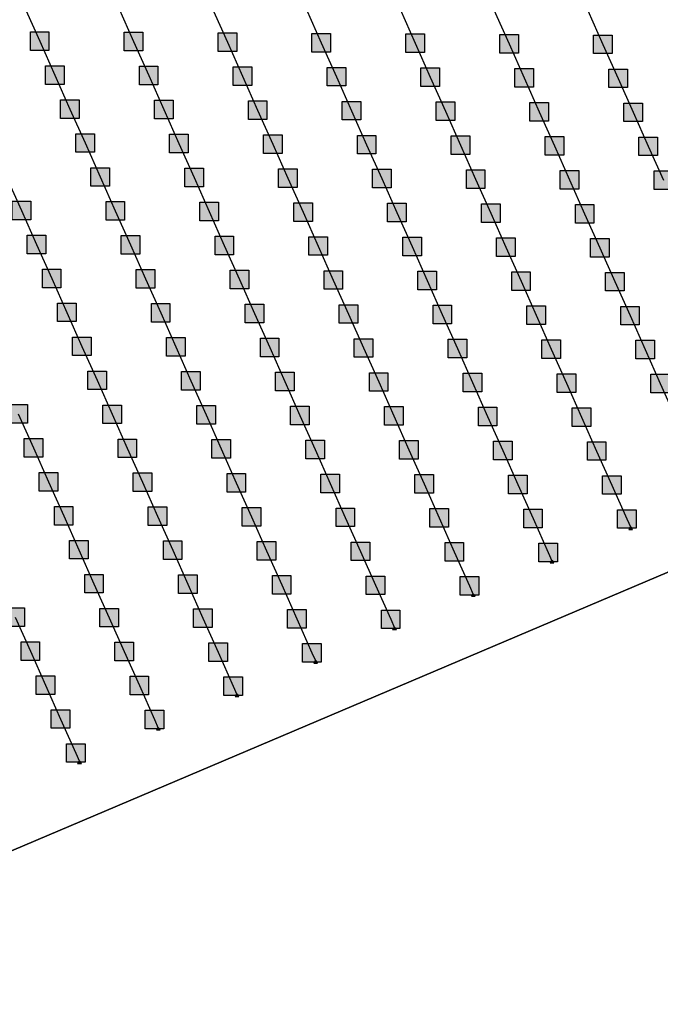
# Model space of a CAD drawing. Units: millimetres. Extents: x -2 to 772, y -2 to 772.
# Drawn here: x 510 to 527, y 320 to 346 of the extents above; entities that cross this region are included whole.
import ezdxf

# ---------------------------------------------------------------- set-up
doc = ezdxf.new("R2010")
doc.units = ezdxf.units.MM
doc.header["$MEASUREMENT"] = 0
doc.layers.add('Lateral pipes', color=7, linetype='Continuous')
doc.layers.add('Terrains', color=7, linetype='Continuous')

msp = doc.modelspace()

# ---------------------------------------------------------------- hatches: boundary and pattern name
at = {"layer": 'Lateral pipes'}
for color, points in [(150, [(510.54, 346.015), (510.54, 346.015), (510.54, 345.515), (510.04, 345.515), (510.04, 346.015), (510.54, 346.015), (510.54, 346.015)]), (150, [(513.065, 346.001), (513.065, 346.001), (513.065, 345.501), (512.565, 345.501), (512.565, 346.001), (513.065, 346.001), (513.065, 346.001)]), (150, [(515.589, 345.986), (515.589, 345.986), (515.589, 345.486), (515.089, 345.486), (515.089, 345.986), (515.589, 345.986), (515.589, 345.986)]), (150, [(518.113, 345.971), (518.113, 345.971), (518.113, 345.471), (517.613, 345.471), (517.613, 345.971), (518.113, 345.971), (518.113, 345.971)]), (150, [(520.637, 345.956), (520.637, 345.956), (520.637, 345.456), (520.137, 345.456), (520.137, 345.956), (520.637, 345.956), (520.637, 345.956)]), (150, [(523.162, 345.942), (523.162, 345.942), (523.162, 345.442), (522.662, 345.442), (522.662, 345.942), (523.162, 345.942), (523.162, 345.942)]), (150, [(525.686, 345.927), (525.686, 345.927), (525.686, 345.427), (525.186, 345.427), (525.186, 345.927), (525.686, 345.927), (525.686, 345.927)]), (150, [(510.947, 345.102), (510.947, 345.102), (510.947, 344.602), (510.447, 344.602), (510.447, 345.102), (510.947, 345.102), (510.947, 345.102)]), (150, [(513.471, 345.087), (513.471, 345.087), (513.471, 344.587), (512.971, 344.587), (512.971, 345.087), (513.471, 345.087), (513.471, 345.087)]), (150, [(515.996, 345.072), (515.996, 345.072), (515.996, 344.572), (515.496, 344.572), (515.496, 345.072), (515.996, 345.072), (515.996, 345.072)]), (150, [(518.52, 345.058), (518.52, 345.058), (518.52, 344.558), (518.02, 344.558), (518.02, 345.058), (518.52, 345.058), (518.52, 345.058)]), (150, [(521.044, 345.043), (521.044, 345.043), (521.044, 344.543), (520.544, 344.543), (520.544, 345.043), (521.044, 345.043), (521.044, 345.043)]), (150, [(523.568, 345.028), (523.568, 345.028), (523.568, 344.528), (523.068, 344.528), (523.068, 345.028), (523.568, 345.028), (523.568, 345.028)]), (150, [(526.093, 345.013), (526.093, 345.013), (526.093, 344.513), (525.593, 344.513), (525.593, 345.013), (526.093, 345.013), (526.093, 345.013)]), (150, [(511.354, 344.188), (511.354, 344.188), (511.354, 343.688), (510.854, 343.688), (510.854, 344.188), (511.354, 344.188), (511.354, 344.188)]), (150, [(513.878, 344.173), (513.878, 344.173), (513.878, 343.673), (513.378, 343.673), (513.378, 344.173), (513.878, 344.173), (513.878, 344.173)]), (150, [(516.402, 344.159), (516.402, 344.159), (516.402, 343.659), (515.902, 343.659), (515.902, 344.159), (516.402, 344.159), (516.402, 344.159)]), (150, [(518.927, 344.144), (518.927, 344.144), (518.927, 343.644), (518.427, 343.644), (518.427, 344.144), (518.927, 344.144), (518.927, 344.144)]), (150, [(521.451, 344.129), (521.451, 344.129), (521.451, 343.629), (520.951, 343.629), (520.951, 344.129), (521.451, 344.129), (521.451, 344.129)]), (150, [(523.975, 344.115), (523.975, 344.115), (523.975, 343.615), (523.475, 343.615), (523.475, 344.115), (523.975, 344.115), (523.975, 344.115)]), (150, [(526.499, 344.1), (526.499, 344.1), (526.499, 343.6), (525.999, 343.6), (525.999, 344.1), (526.499, 344.1), (526.499, 344.1)]), (150, [(511.761, 343.275), (511.761, 343.275), (511.761, 342.775), (511.261, 342.775), (511.261, 343.275), (511.761, 343.275), (511.761, 343.275)]), (150, [(514.285, 343.26), (514.285, 343.26), (514.285, 342.76), (513.785, 342.76), (513.785, 343.26), (514.285, 343.26), (514.285, 343.26)]), (150, [(516.809, 343.245), (516.809, 343.245), (516.809, 342.745), (516.309, 342.745), (516.309, 343.245), (516.809, 343.245), (516.809, 343.245)]), (150, [(519.333, 343.23), (519.333, 343.23), (519.333, 342.73), (518.833, 342.73), (518.833, 343.23), (519.333, 343.23), (519.333, 343.23)]), (150, [(521.858, 343.216), (521.858, 343.216), (521.858, 342.716), (521.358, 342.716), (521.358, 343.216), (521.858, 343.216), (521.858, 343.216)]), (150, [(524.382, 343.201), (524.382, 343.201), (524.382, 342.701), (523.882, 342.701), (523.882, 343.201), (524.382, 343.201), (524.382, 343.201)]), (150, [(526.906, 343.186), (526.906, 343.186), (526.906, 342.686), (526.406, 342.686), (526.406, 343.186), (526.906, 343.186), (526.906, 343.186)]), (150, [(512.167, 342.361), (512.167, 342.361), (512.167, 341.861), (511.667, 341.861), (511.667, 342.361), (512.167, 342.361), (512.167, 342.361)]), (150, [(514.692, 342.346), (514.692, 342.346), (514.692, 341.846), (514.192, 341.846), (514.192, 342.346), (514.692, 342.346), (514.692, 342.346)]), (150, [(517.216, 342.332), (517.216, 342.332), (517.216, 341.832), (516.716, 341.832), (516.716, 342.332), (517.216, 342.332), (517.216, 342.332)]), (150, [(519.74, 342.317), (519.74, 342.317), (519.74, 341.817), (519.24, 341.817), (519.24, 342.317), (519.74, 342.317), (519.74, 342.317)]), (150, [(522.264, 342.302), (522.264, 342.302), (522.264, 341.802), (521.764, 341.802), (521.764, 342.302), (522.264, 342.302), (522.264, 342.302)]), (150, [(524.789, 342.287), (524.789, 342.287), (524.789, 341.787), (524.289, 341.787), (524.289, 342.287), (524.789, 342.287), (524.789, 342.287)]), (150, [(527.313, 342.273), (527.313, 342.273), (527.313, 341.773), (526.813, 341.773), (526.813, 342.273), (527.313, 342.273), (527.313, 342.273)]), (150, [(510.05, 341.462), (510.05, 341.462), (510.05, 340.962), (509.55, 340.962), (509.55, 341.462), (510.05, 341.462), (510.05, 341.462)]), (150, [(512.574, 341.448), (512.574, 341.448), (512.574, 340.948), (512.074, 340.948), (512.074, 341.448), (512.574, 341.448), (512.574, 341.448)]), (150, [(515.098, 341.433), (515.098, 341.433), (515.098, 340.933), (514.598, 340.933), (514.598, 341.433), (515.098, 341.433), (515.098, 341.433)]), (150, [(517.623, 341.418), (517.623, 341.418), (517.623, 340.918), (517.123, 340.918), (517.123, 341.418), (517.623, 341.418), (517.623, 341.418)]), (150, [(520.147, 341.403), (520.147, 341.403), (520.147, 340.903), (519.647, 340.903), (519.647, 341.403), (520.147, 341.403), (520.147, 341.403)]), (150, [(522.671, 341.389), (522.671, 341.389), (522.671, 340.889), (522.171, 340.889), (522.171, 341.389), (522.671, 341.389), (522.671, 341.389)]), (150, [(525.195, 341.374), (525.195, 341.374), (525.195, 340.874), (524.695, 340.874), (524.695, 341.374), (525.195, 341.374), (525.195, 341.374)]), (150, [(510.457, 340.549), (510.457, 340.549), (510.457, 340.049), (509.957, 340.049), (509.957, 340.549), (510.457, 340.549), (510.457, 340.549)]), (150, [(512.981, 340.534), (512.981, 340.534), (512.981, 340.034), (512.481, 340.034), (512.481, 340.534), (512.981, 340.534), (512.981, 340.534)]), (150, [(515.505, 340.519), (515.505, 340.519), (515.505, 340.019), (515.005, 340.019), (515.005, 340.519), (515.505, 340.519), (515.505, 340.519)]), (150, [(518.029, 340.505), (518.029, 340.505), (518.029, 340.005), (517.529, 340.005), (517.529, 340.505), (518.029, 340.505), (518.029, 340.505)]), (150, [(520.554, 340.49), (520.554, 340.49), (520.554, 339.99), (520.054, 339.99), (520.054, 340.49), (520.554, 340.49), (520.554, 340.49)]), (150, [(523.078, 340.475), (523.078, 340.475), (523.078, 339.975), (522.578, 339.975), (522.578, 340.475), (523.078, 340.475), (523.078, 340.475)]), (150, [(525.602, 340.46), (525.602, 340.46), (525.602, 339.96), (525.102, 339.96), (525.102, 340.46), (525.602, 340.46), (525.602, 340.46)]), (150, [(510.863, 339.635), (510.863, 339.635), (510.863, 339.135), (510.363, 339.135), (510.363, 339.635), (510.863, 339.635), (510.863, 339.635)]), (150, [(513.388, 339.62), (513.388, 339.62), (513.388, 339.12), (512.888, 339.12), (512.888, 339.62), (513.388, 339.62), (513.388, 339.62)]), (150, [(515.912, 339.606), (515.912, 339.606), (515.912, 339.106), (515.412, 339.106), (515.412, 339.606), (515.912, 339.606), (515.912, 339.606)]), (150, [(518.436, 339.591), (518.436, 339.591), (518.436, 339.091), (517.936, 339.091), (517.936, 339.591), (518.436, 339.591), (518.436, 339.591)]), (150, [(520.96, 339.576), (520.96, 339.576), (520.96, 339.076), (520.46, 339.076), (520.46, 339.576), (520.96, 339.576), (520.96, 339.576)]), (150, [(523.484, 339.562), (523.484, 339.562), (523.484, 339.062), (522.984, 339.062), (522.984, 339.562), (523.484, 339.562), (523.484, 339.562)]), (150, [(526.009, 339.547), (526.009, 339.547), (526.009, 339.047), (525.509, 339.047), (525.509, 339.547), (526.009, 339.547), (526.009, 339.547)]), (150, [(511.27, 338.722), (511.27, 338.722), (511.27, 338.222), (510.77, 338.222), (510.77, 338.722), (511.27, 338.722), (511.27, 338.722)]), (150, [(513.794, 338.707), (513.794, 338.707), (513.794, 338.207), (513.294, 338.207), (513.294, 338.707), (513.794, 338.707), (513.794, 338.707)]), (150, [(516.319, 338.692), (516.319, 338.692), (516.319, 338.192), (515.819, 338.192), (515.819, 338.692), (516.319, 338.692), (516.319, 338.692)]), (150, [(518.843, 338.677), (518.843, 338.677), (518.843, 338.177), (518.343, 338.177), (518.343, 338.677), (518.843, 338.677), (518.843, 338.677)]), (150, [(521.367, 338.663), (521.367, 338.663), (521.367, 338.163), (520.867, 338.163), (520.867, 338.663), (521.367, 338.663), (521.367, 338.663)]), (150, [(523.891, 338.648), (523.891, 338.648), (523.891, 338.148), (523.391, 338.148), (523.391, 338.648), (523.891, 338.648), (523.891, 338.648)]), (150, [(526.415, 338.633), (526.415, 338.633), (526.415, 338.133), (525.915, 338.133), (525.915, 338.633), (526.415, 338.633), (526.415, 338.633)]), (150, [(511.677, 337.808), (511.677, 337.808), (511.677, 337.308), (511.177, 337.308), (511.177, 337.808), (511.677, 337.808), (511.677, 337.808)]), (150, [(514.201, 337.793), (514.201, 337.793), (514.201, 337.293), (513.701, 337.293), (513.701, 337.793), (514.201, 337.793), (514.201, 337.793)]), (150, [(516.725, 337.779), (516.725, 337.779), (516.725, 337.279), (516.225, 337.279), (516.225, 337.779), (516.725, 337.779), (516.725, 337.779)]), (150, [(519.25, 337.764), (519.25, 337.764), (519.25, 337.264), (518.75, 337.264), (518.75, 337.764), (519.25, 337.764), (519.25, 337.764)]), (150, [(521.774, 337.749), (521.774, 337.749), (521.774, 337.249), (521.274, 337.249), (521.274, 337.749), (521.774, 337.749), (521.774, 337.749)]), (150, [(524.298, 337.734), (524.298, 337.734), (524.298, 337.234), (523.798, 337.234), (523.798, 337.734), (524.298, 337.734), (524.298, 337.734)]), (150, [(526.822, 337.72), (526.822, 337.72), (526.822, 337.22), (526.322, 337.22), (526.322, 337.72), (526.822, 337.72), (526.822, 337.72)]), (150, [(512.084, 336.895), (512.084, 336.895), (512.084, 336.395), (511.584, 336.395), (511.584, 336.895), (512.084, 336.895), (512.084, 336.895)]), (150, [(514.608, 336.88), (514.608, 336.88), (514.608, 336.38), (514.108, 336.38), (514.108, 336.88), (514.608, 336.88), (514.608, 336.88)]), (150, [(517.132, 336.865), (517.132, 336.865), (517.132, 336.365), (516.632, 336.365), (516.632, 336.865), (517.132, 336.865), (517.132, 336.865)]), (150, [(519.656, 336.85), (519.656, 336.85), (519.656, 336.35), (519.156, 336.35), (519.156, 336.85), (519.656, 336.85), (519.656, 336.85)]), (150, [(522.18, 336.836), (522.18, 336.836), (522.18, 336.336), (521.68, 336.336), (521.68, 336.836), (522.18, 336.836), (522.18, 336.836)]), (150, [(524.705, 336.821), (524.705, 336.821), (524.705, 336.321), (524.205, 336.321), (524.205, 336.821), (524.705, 336.821), (524.705, 336.821)]), (150, [(527.229, 336.806), (527.229, 336.806), (527.229, 336.306), (526.729, 336.306), (526.729, 336.806), (527.229, 336.806), (527.229, 336.806)]), (150, [(509.966, 335.996), (509.966, 335.996), (509.966, 335.496), (509.466, 335.496), (509.466, 335.996), (509.966, 335.996), (509.966, 335.996)]), (150, [(512.49, 335.981), (512.49, 335.981), (512.49, 335.481), (511.99, 335.481), (511.99, 335.981), (512.49, 335.981), (512.49, 335.981)]), (150, [(515.015, 335.966), (515.015, 335.966), (515.015, 335.466), (514.515, 335.466), (514.515, 335.966), (515.015, 335.966), (515.015, 335.966)]), (150, [(517.539, 335.952), (517.539, 335.952), (517.539, 335.452), (517.039, 335.452), (517.039, 335.952), (517.539, 335.952), (517.539, 335.952)]), (150, [(520.063, 335.937), (520.063, 335.937), (520.063, 335.437), (519.563, 335.437), (519.563, 335.937), (520.063, 335.937), (520.063, 335.937)]), (150, [(522.587, 335.922), (522.587, 335.922), (522.587, 335.422), (522.087, 335.422), (522.087, 335.922), (522.587, 335.922), (522.587, 335.922)]), (150, [(525.111, 335.907), (525.111, 335.907), (525.111, 335.407), (524.611, 335.407), (524.611, 335.907), (525.111, 335.907), (525.111, 335.907)]), (150, [(510.373, 335.082), (510.373, 335.082), (510.373, 334.582), (509.873, 334.582), (509.873, 335.082), (510.373, 335.082), (510.373, 335.082)]), (150, [(512.897, 335.067), (512.897, 335.067), (512.897, 334.567), (512.397, 334.567), (512.397, 335.067), (512.897, 335.067), (512.897, 335.067)]), (150, [(515.421, 335.053), (515.421, 335.053), (515.421, 334.553), (514.921, 334.553), (514.921, 335.053), (515.421, 335.053), (515.421, 335.053)]), (150, [(517.945, 335.038), (517.945, 335.038), (517.945, 334.538), (517.445, 334.538), (517.445, 335.038), (517.945, 335.038), (517.945, 335.038)]), (150, [(520.47, 335.023), (520.47, 335.023), (520.47, 334.523), (519.97, 334.523), (519.97, 335.023), (520.47, 335.023), (520.47, 335.023)]), (150, [(522.994, 335.009), (522.994, 335.009), (522.994, 334.509), (522.494, 334.509), (522.494, 335.009), (522.994, 335.009), (522.994, 335.009)]), (150, [(525.518, 334.994), (525.518, 334.994), (525.518, 334.494), (525.018, 334.494), (525.018, 334.994), (525.518, 334.994), (525.518, 334.994)]), (150, [(510.78, 334.169), (510.78, 334.169), (510.78, 333.669), (510.28, 333.669), (510.28, 334.169), (510.78, 334.169), (510.78, 334.169)]), (150, [(513.304, 334.154), (513.304, 334.154), (513.304, 333.654), (512.804, 333.654), (512.804, 334.154), (513.304, 334.154), (513.304, 334.154)]), (150, [(515.828, 334.139), (515.828, 334.139), (515.828, 333.639), (515.328, 333.639), (515.328, 334.139), (515.828, 334.139), (515.828, 334.139)]), (150, [(518.352, 334.124), (518.352, 334.124), (518.352, 333.624), (517.852, 333.624), (517.852, 334.124), (518.352, 334.124), (518.352, 334.124)]), (150, [(520.876, 334.11), (520.876, 334.11), (520.876, 333.61), (520.376, 333.61), (520.376, 334.11), (520.876, 334.11), (520.876, 334.11)]), (150, [(523.401, 334.095), (523.401, 334.095), (523.401, 333.595), (522.901, 333.595), (522.901, 334.095), (523.401, 334.095), (523.401, 334.095)]), (150, [(525.925, 334.08), (525.925, 334.08), (525.925, 333.58), (525.425, 333.58), (525.425, 334.08), (525.925, 334.08), (525.925, 334.08)]), (150, [(511.186, 333.255), (511.186, 333.255), (511.186, 332.755), (510.686, 332.755), (510.686, 333.255), (511.186, 333.255), (511.186, 333.255)]), (150, [(513.711, 333.24), (513.711, 333.24), (513.711, 332.74), (513.211, 332.74), (513.211, 333.24), (513.711, 333.24), (513.711, 333.24)]), (150, [(516.235, 333.226), (516.235, 333.226), (516.235, 332.726), (515.735, 332.726), (515.735, 333.226), (516.235, 333.226), (516.235, 333.226)]), (150, [(518.759, 333.211), (518.759, 333.211), (518.759, 332.711), (518.259, 332.711), (518.259, 333.211), (518.759, 333.211), (518.759, 333.211)]), (150, [(521.283, 333.196), (521.283, 333.196), (521.283, 332.696), (520.783, 332.696), (520.783, 333.196), (521.283, 333.196), (521.283, 333.196)]), (150, [(523.807, 333.181), (523.807, 333.181), (523.807, 332.681), (523.307, 332.681), (523.307, 333.181), (523.807, 333.181), (523.807, 333.181)]), (150, [(526.332, 333.167), (526.332, 333.167), (526.332, 332.667), (525.832, 332.667), (525.832, 333.167), (526.332, 333.167), (526.332, 333.167)]), (1, [(526.233, 332.638), (526.233, 332.638), (526.203, 332.688), (526.163, 332.688), (526.133, 332.638), (526.233, 332.638), (526.233, 332.638)]), (150, [(511.593, 332.342), (511.593, 332.342), (511.593, 331.842), (511.093, 331.842), (511.093, 332.342), (511.593, 332.342), (511.593, 332.342)]), (150, [(514.117, 332.327), (514.117, 332.327), (514.117, 331.827), (513.617, 331.827), (513.617, 332.327), (514.117, 332.327), (514.117, 332.327)]), (150, [(516.641, 332.312), (516.641, 332.312), (516.641, 331.812), (516.141, 331.812), (516.141, 332.312), (516.641, 332.312), (516.641, 332.312)]), (150, [(519.166, 332.297), (519.166, 332.297), (519.166, 331.797), (518.666, 331.797), (518.666, 332.297), (519.166, 332.297), (519.166, 332.297)]), (150, [(521.69, 332.283), (521.69, 332.283), (521.69, 331.783), (521.19, 331.783), (521.19, 332.283), (521.69, 332.283), (521.69, 332.283)]), (150, [(524.214, 332.268), (524.214, 332.268), (524.214, 331.768), (523.714, 331.768), (523.714, 332.268), (524.214, 332.268), (524.214, 332.268)]), (1, [(524.116, 331.74), (524.116, 331.74), (524.086, 331.79), (524.046, 331.79), (524.016, 331.74), (524.116, 331.74), (524.116, 331.74)]), (150, [(512, 331.428), (512, 331.428), (512, 330.928), (511.5, 330.928), (511.5, 331.428), (512, 331.428), (512, 331.428)]), (150, [(514.524, 331.413), (514.524, 331.413), (514.524, 330.913), (514.024, 330.913), (514.024, 331.413), (514.524, 331.413), (514.524, 331.413)]), (150, [(517.048, 331.399), (517.048, 331.399), (517.048, 330.899), (516.548, 330.899), (516.548, 331.399), (517.048, 331.399), (517.048, 331.399)]), (150, [(519.572, 331.384), (519.572, 331.384), (519.572, 330.884), (519.072, 330.884), (519.072, 331.384), (519.572, 331.384), (519.572, 331.384)]), (150, [(522.097, 331.369), (522.097, 331.369), (522.097, 330.869), (521.597, 330.869), (521.597, 331.369), (522.097, 331.369), (522.097, 331.369)]), (1, [(521.998, 330.841), (521.998, 330.841), (521.968, 330.891), (521.928, 330.891), (521.898, 330.841), (521.998, 330.841), (521.998, 330.841)]), (150, [(509.882, 330.529), (509.882, 330.529), (509.882, 330.029), (509.382, 330.029), (509.382, 330.529), (509.882, 330.529), (509.882, 330.529)]), (150, [(512.407, 330.514), (512.407, 330.514), (512.407, 330.014), (511.907, 330.014), (511.907, 330.514), (512.407, 330.514), (512.407, 330.514)]), (150, [(514.931, 330.5), (514.931, 330.5), (514.931, 330), (514.431, 330), (514.431, 330.5), (514.931, 330.5), (514.931, 330.5)]), (150, [(517.455, 330.485), (517.455, 330.485), (517.455, 329.985), (516.955, 329.985), (516.955, 330.485), (517.455, 330.485), (517.455, 330.485)]), (150, [(519.979, 330.47), (519.979, 330.47), (519.979, 329.97), (519.479, 329.97), (519.479, 330.47), (519.979, 330.47), (519.979, 330.47)]), (1, [(519.881, 329.942), (519.881, 329.942), (519.851, 329.992), (519.811, 329.992), (519.781, 329.942), (519.881, 329.942), (519.881, 329.942)]), (150, [(510.289, 329.616), (510.289, 329.616), (510.289, 329.116), (509.789, 329.116), (509.789, 329.616), (510.289, 329.616), (510.289, 329.616)]), (150, [(512.813, 329.601), (512.813, 329.601), (512.813, 329.101), (512.313, 329.101), (512.313, 329.601), (512.813, 329.601), (512.813, 329.601)]), (150, [(515.338, 329.586), (515.338, 329.586), (515.338, 329.086), (514.838, 329.086), (514.838, 329.586), (515.338, 329.586), (515.338, 329.586)]), (150, [(517.862, 329.571), (517.862, 329.571), (517.862, 329.071), (517.362, 329.071), (517.362, 329.571), (517.862, 329.571), (517.862, 329.571)]), (1, [(517.763, 329.043), (517.763, 329.043), (517.733, 329.093), (517.693, 329.093), (517.663, 329.043), (517.763, 329.043), (517.763, 329.043)]), (150, [(510.696, 328.702), (510.696, 328.702), (510.696, 328.202), (510.196, 328.202), (510.196, 328.702), (510.696, 328.702), (510.696, 328.702)]), (150, [(513.22, 328.687), (513.22, 328.687), (513.22, 328.187), (512.72, 328.187), (512.72, 328.687), (513.22, 328.687), (513.22, 328.687)]), (150, [(515.744, 328.673), (515.744, 328.673), (515.744, 328.173), (515.244, 328.173), (515.244, 328.673), (515.744, 328.673), (515.744, 328.673)]), (1, [(515.646, 328.144), (515.646, 328.144), (515.616, 328.194), (515.576, 328.194), (515.546, 328.144), (515.646, 328.144), (515.646, 328.144)]), (150, [(511.103, 327.789), (511.103, 327.789), (511.103, 327.289), (510.603, 327.289), (510.603, 327.789), (511.103, 327.789), (511.103, 327.789)]), (150, [(513.627, 327.774), (513.627, 327.774), (513.627, 327.274), (513.127, 327.274), (513.127, 327.774), (513.627, 327.774), (513.627, 327.774)]), (1, [(513.528, 327.245), (513.528, 327.245), (513.498, 327.295), (513.458, 327.295), (513.428, 327.245), (513.528, 327.245), (513.528, 327.245)]), (150, [(511.509, 326.875), (511.509, 326.875), (511.509, 326.375), (511.009, 326.375), (511.009, 326.875), (511.509, 326.875), (511.509, 326.875)]), (1, [(511.411, 326.347), (511.411, 326.347), (511.381, 326.397), (511.341, 326.397), (511.311, 326.347), (511.411, 326.347), (511.411, 326.347)])]:
    msp.add_hatch(color=color, dxfattribs=at).paths.add_polyline_path(points)

# ---------------------------------------------------------------- linework, layer by layer
at = {"layer": 'Lateral pipes', "color": 9}
for p, q in [((509.884, 346.679), (510.29, 345.765)), ((512.408, 346.664), (512.815, 345.751)), ((514.932, 346.649), (515.339, 345.736)), ((517.456, 346.635), (517.863, 345.721)), ((519.981, 346.62), (520.387, 345.706)), ((522.505, 346.605), (522.912, 345.692)), ((525.029, 346.59), (525.436, 345.677)), ((510.29, 345.765), (510.697, 344.852)), ((512.815, 345.751), (513.221, 344.837)), ((515.339, 345.736), (515.746, 344.822)), ((517.863, 345.721), (518.27, 344.808)), ((520.387, 345.706), (520.794, 344.793)), ((522.912, 345.692), (523.318, 344.778)), ((525.436, 345.677), (525.843, 344.763)), ((510.697, 344.852), (511.104, 343.938)), ((513.221, 344.837), (513.628, 343.923)), ((515.746, 344.822), (516.152, 343.909)), ((518.27, 344.808), (518.677, 343.894)), ((520.794, 344.793), (521.201, 343.879)), ((523.318, 344.778), (523.725, 343.865)), ((525.843, 344.763), (526.249, 343.85)), ((511.104, 343.938), (511.511, 343.025)), ((513.628, 343.923), (514.035, 343.01)), ((516.152, 343.909), (516.559, 342.995)), ((518.677, 343.894), (519.083, 342.98)), ((521.201, 343.879), (521.608, 342.966)), ((523.725, 343.865), (524.132, 342.951)), ((526.249, 343.85), (526.656, 342.936)), ((511.511, 343.025), (511.917, 342.111)), ((514.035, 343.01), (514.442, 342.096)), ((516.559, 342.995), (516.966, 342.082)), ((519.083, 342.98), (519.49, 342.067)), ((521.608, 342.966), (522.014, 342.052)), ((524.132, 342.951), (524.539, 342.037)), ((526.656, 342.936), (527.063, 342.023)), ((509.393, 342.126), (509.8, 341.212)), ((511.917, 342.111), (512.324, 341.198)), ((514.442, 342.096), (514.848, 341.183)), ((516.966, 342.082), (517.373, 341.168)), ((519.49, 342.067), (519.897, 341.153)), ((522.014, 342.052), (522.421, 341.139)), ((524.539, 342.037), (524.945, 341.124)), ((509.8, 341.212), (510.207, 340.299)), ((512.324, 341.198), (512.731, 340.284)), ((514.848, 341.183), (515.255, 340.269)), ((517.373, 341.168), (517.779, 340.255)), ((519.897, 341.153), (520.304, 340.24)), ((522.421, 341.139), (522.828, 340.225)), ((524.945, 341.124), (525.352, 340.21)), ((510.207, 340.299), (510.613, 339.385)), ((512.731, 340.284), (513.138, 339.37)), ((515.255, 340.269), (515.662, 339.356)), ((517.779, 340.255), (518.186, 339.341)), ((520.304, 340.24), (520.71, 339.326)), ((522.828, 340.225), (523.234, 339.312)), ((525.352, 340.21), (525.759, 339.297)), ((510.613, 339.385), (511.02, 338.472)), ((513.138, 339.37), (513.544, 338.457)), ((515.662, 339.356), (516.069, 338.442)), ((518.186, 339.341), (518.593, 338.427)), ((520.71, 339.326), (521.117, 338.413)), ((523.234, 339.312), (523.641, 338.398)), ((525.759, 339.297), (526.165, 338.383)), ((511.02, 338.472), (511.427, 337.558)), ((513.544, 338.457), (513.951, 337.543)), ((516.069, 338.442), (516.475, 337.529)), ((518.593, 338.427), (519, 337.514)), ((521.117, 338.413), (521.524, 337.499)), ((523.641, 338.398), (524.048, 337.484)), ((526.165, 338.383), (526.572, 337.47)), ((511.427, 337.558), (511.834, 336.645)), ((513.951, 337.543), (514.358, 336.63)), ((516.475, 337.529), (516.882, 336.615)), ((519, 337.514), (519.406, 336.6)), ((521.524, 337.499), (521.93, 336.586)), ((524.048, 337.484), (524.455, 336.571)), ((526.572, 337.47), (526.979, 336.556)), ((511.834, 336.645), (512.24, 335.731)), ((514.358, 336.63), (514.765, 335.716)), ((516.882, 336.615), (517.289, 335.702)), ((519.406, 336.6), (519.813, 335.687)), ((521.93, 336.586), (522.337, 335.672)), ((524.455, 336.571), (524.861, 335.657)), ((526.979, 336.556), (527.386, 335.643)), ((509.716, 335.746), (510.123, 334.832)), ((512.24, 335.731), (512.647, 334.817)), ((514.765, 335.716), (515.171, 334.803)), ((517.289, 335.702), (517.695, 334.788)), ((519.813, 335.687), (520.22, 334.773)), ((522.337, 335.672), (522.744, 334.759)), ((524.861, 335.657), (525.268, 334.744)), ((510.123, 334.832), (510.53, 333.919)), ((512.647, 334.817), (513.054, 333.904)), ((515.171, 334.803), (515.578, 333.889)), ((517.695, 334.788), (518.102, 333.874)), ((520.22, 334.773), (520.626, 333.86)), ((522.744, 334.759), (523.151, 333.845)), ((525.268, 334.744), (525.675, 333.83)), ((510.53, 333.919), (510.936, 333.005)), ((513.054, 333.904), (513.461, 332.99)), ((515.578, 333.889), (515.985, 332.976)), ((518.102, 333.874), (518.509, 332.961)), ((520.626, 333.86), (521.033, 332.946)), ((523.151, 333.845), (523.557, 332.931)), ((525.675, 333.83), (526.082, 332.917)), ((510.936, 333.005), (511.343, 332.092)), ((513.461, 332.99), (513.867, 332.077)), ((515.985, 332.976), (516.391, 332.062)), ((518.509, 332.961), (518.916, 332.047)), ((521.033, 332.946), (521.44, 332.033)), ((523.557, 332.931), (523.964, 332.018)), ((526.082, 332.917), (526.183, 332.688)), ((511.343, 332.092), (511.75, 331.178)), ((513.867, 332.077), (514.274, 331.163)), ((516.391, 332.062), (516.798, 331.149)), ((518.916, 332.047), (519.322, 331.134)), ((521.44, 332.033), (521.847, 331.119)), ((523.964, 332.018), (524.066, 331.79)), ((511.75, 331.178), (512.157, 330.264)), ((514.274, 331.163), (514.681, 330.25)), ((516.798, 331.149), (517.205, 330.235)), ((519.322, 331.134), (519.729, 330.22)), ((521.847, 331.119), (521.948, 330.891)), ((509.632, 330.279), (510.039, 329.366)), ((512.157, 330.264), (512.563, 329.351)), ((514.681, 330.25), (515.088, 329.336)), ((517.205, 330.235), (517.612, 329.321)), ((519.729, 330.22), (519.831, 329.992)), ((510.039, 329.366), (510.446, 328.452)), ((512.563, 329.351), (512.97, 328.437)), ((515.088, 329.336), (515.494, 328.423)), ((517.612, 329.321), (517.713, 329.093)), ((510.446, 328.452), (510.853, 327.539)), ((512.97, 328.437), (513.377, 327.524)), ((515.494, 328.423), (515.596, 328.194)), ((510.853, 327.539), (511.259, 326.625)), ((513.377, 327.524), (513.478, 327.295)), ((511.259, 326.625), (511.361, 326.397))]:
    msp.add_line(p, q, dxfattribs=at)
at = {"layer": 'Lateral pipes', "color": 150}
for points in [[(510.54, 346.015), (510.54, 346.015), (510.54, 345.515), (510.04, 345.515), (510.04, 346.015), (510.54, 346.015), (510.54, 346.015)], [(513.065, 346.001), (513.065, 346.001), (513.065, 345.501), (512.565, 345.501), (512.565, 346.001), (513.065, 346.001), (513.065, 346.001)], [(515.589, 345.986), (515.589, 345.986), (515.589, 345.486), (515.089, 345.486), (515.089, 345.986), (515.589, 345.986), (515.589, 345.986)], [(518.113, 345.971), (518.113, 345.971), (518.113, 345.471), (517.613, 345.471), (517.613, 345.971), (518.113, 345.971), (518.113, 345.971)], [(520.637, 345.956), (520.637, 345.956), (520.637, 345.456), (520.137, 345.456), (520.137, 345.956), (520.637, 345.956), (520.637, 345.956)], [(523.162, 345.942), (523.162, 345.942), (523.162, 345.442), (522.662, 345.442), (522.662, 345.942), (523.162, 345.942), (523.162, 345.942)], [(525.686, 345.927), (525.686, 345.927), (525.686, 345.427), (525.186, 345.427), (525.186, 345.927), (525.686, 345.927), (525.686, 345.927)], [(510.947, 345.102), (510.947, 345.102), (510.947, 344.602), (510.447, 344.602), (510.447, 345.102), (510.947, 345.102), (510.947, 345.102)], [(513.471, 345.087), (513.471, 345.087), (513.471, 344.587), (512.971, 344.587), (512.971, 345.087), (513.471, 345.087), (513.471, 345.087)], [(515.996, 345.072), (515.996, 345.072), (515.996, 344.572), (515.496, 344.572), (515.496, 345.072), (515.996, 345.072), (515.996, 345.072)], [(518.52, 345.058), (518.52, 345.058), (518.52, 344.558), (518.02, 344.558), (518.02, 345.058), (518.52, 345.058), (518.52, 345.058)], [(521.044, 345.043), (521.044, 345.043), (521.044, 344.543), (520.544, 344.543), (520.544, 345.043), (521.044, 345.043), (521.044, 345.043)], [(523.568, 345.028), (523.568, 345.028), (523.568, 344.528), (523.068, 344.528), (523.068, 345.028), (523.568, 345.028), (523.568, 345.028)], [(526.093, 345.013), (526.093, 345.013), (526.093, 344.513), (525.593, 344.513), (525.593, 345.013), (526.093, 345.013), (526.093, 345.013)], [(511.354, 344.188), (511.354, 344.188), (511.354, 343.688), (510.854, 343.688), (510.854, 344.188), (511.354, 344.188), (511.354, 344.188)], [(513.878, 344.173), (513.878, 344.173), (513.878, 343.673), (513.378, 343.673), (513.378, 344.173), (513.878, 344.173), (513.878, 344.173)], [(516.402, 344.159), (516.402, 344.159), (516.402, 343.659), (515.902, 343.659), (515.902, 344.159), (516.402, 344.159), (516.402, 344.159)], [(518.927, 344.144), (518.927, 344.144), (518.927, 343.644), (518.427, 343.644), (518.427, 344.144), (518.927, 344.144), (518.927, 344.144)], [(521.451, 344.129), (521.451, 344.129), (521.451, 343.629), (520.951, 343.629), (520.951, 344.129), (521.451, 344.129), (521.451, 344.129)], [(523.975, 344.115), (523.975, 344.115), (523.975, 343.615), (523.475, 343.615), (523.475, 344.115), (523.975, 344.115), (523.975, 344.115)], [(526.499, 344.1), (526.499, 344.1), (526.499, 343.6), (525.999, 343.6), (525.999, 344.1), (526.499, 344.1), (526.499, 344.1)], [(511.761, 343.275), (511.761, 343.275), (511.761, 342.775), (511.261, 342.775), (511.261, 343.275), (511.761, 343.275), (511.761, 343.275)], [(514.285, 343.26), (514.285, 343.26), (514.285, 342.76), (513.785, 342.76), (513.785, 343.26), (514.285, 343.26), (514.285, 343.26)], [(516.809, 343.245), (516.809, 343.245), (516.809, 342.745), (516.309, 342.745), (516.309, 343.245), (516.809, 343.245), (516.809, 343.245)], [(519.333, 343.23), (519.333, 343.23), (519.333, 342.73), (518.833, 342.73), (518.833, 343.23), (519.333, 343.23), (519.333, 343.23)], [(521.858, 343.216), (521.858, 343.216), (521.858, 342.716), (521.358, 342.716), (521.358, 343.216), (521.858, 343.216), (521.858, 343.216)], [(524.382, 343.201), (524.382, 343.201), (524.382, 342.701), (523.882, 342.701), (523.882, 343.201), (524.382, 343.201), (524.382, 343.201)], [(526.906, 343.186), (526.906, 343.186), (526.906, 342.686), (526.406, 342.686), (526.406, 343.186), (526.906, 343.186), (526.906, 343.186)], [(512.167, 342.361), (512.167, 342.361), (512.167, 341.861), (511.667, 341.861), (511.667, 342.361), (512.167, 342.361), (512.167, 342.361)], [(514.692, 342.346), (514.692, 342.346), (514.692, 341.846), (514.192, 341.846), (514.192, 342.346), (514.692, 342.346), (514.692, 342.346)], [(517.216, 342.332), (517.216, 342.332), (517.216, 341.832), (516.716, 341.832), (516.716, 342.332), (517.216, 342.332), (517.216, 342.332)], [(519.74, 342.317), (519.74, 342.317), (519.74, 341.817), (519.24, 341.817), (519.24, 342.317), (519.74, 342.317), (519.74, 342.317)], [(522.264, 342.302), (522.264, 342.302), (522.264, 341.802), (521.764, 341.802), (521.764, 342.302), (522.264, 342.302), (522.264, 342.302)], [(524.789, 342.287), (524.789, 342.287), (524.789, 341.787), (524.289, 341.787), (524.289, 342.287), (524.789, 342.287), (524.789, 342.287)], [(527.313, 342.273), (527.313, 342.273), (527.313, 341.773), (526.813, 341.773), (526.813, 342.273), (527.313, 342.273), (527.313, 342.273)], [(510.05, 341.462), (510.05, 341.462), (510.05, 340.962), (509.55, 340.962), (509.55, 341.462), (510.05, 341.462), (510.05, 341.462)], [(512.574, 341.448), (512.574, 341.448), (512.574, 340.948), (512.074, 340.948), (512.074, 341.448), (512.574, 341.448), (512.574, 341.448)], [(515.098, 341.433), (515.098, 341.433), (515.098, 340.933), (514.598, 340.933), (514.598, 341.433), (515.098, 341.433), (515.098, 341.433)], [(517.623, 341.418), (517.623, 341.418), (517.623, 340.918), (517.123, 340.918), (517.123, 341.418), (517.623, 341.418), (517.623, 341.418)], [(520.147, 341.403), (520.147, 341.403), (520.147, 340.903), (519.647, 340.903), (519.647, 341.403), (520.147, 341.403), (520.147, 341.403)], [(522.671, 341.389), (522.671, 341.389), (522.671, 340.889), (522.171, 340.889), (522.171, 341.389), (522.671, 341.389), (522.671, 341.389)], [(525.195, 341.374), (525.195, 341.374), (525.195, 340.874), (524.695, 340.874), (524.695, 341.374), (525.195, 341.374), (525.195, 341.374)], [(510.457, 340.549), (510.457, 340.549), (510.457, 340.049), (509.957, 340.049), (509.957, 340.549), (510.457, 340.549), (510.457, 340.549)], [(512.981, 340.534), (512.981, 340.534), (512.981, 340.034), (512.481, 340.034), (512.481, 340.534), (512.981, 340.534), (512.981, 340.534)], [(515.505, 340.519), (515.505, 340.519), (515.505, 340.019), (515.005, 340.019), (515.005, 340.519), (515.505, 340.519), (515.505, 340.519)], [(518.029, 340.505), (518.029, 340.505), (518.029, 340.005), (517.529, 340.005), (517.529, 340.505), (518.029, 340.505), (518.029, 340.505)], [(520.554, 340.49), (520.554, 340.49), (520.554, 339.99), (520.054, 339.99), (520.054, 340.49), (520.554, 340.49), (520.554, 340.49)], [(523.078, 340.475), (523.078, 340.475), (523.078, 339.975), (522.578, 339.975), (522.578, 340.475), (523.078, 340.475), (523.078, 340.475)], [(525.602, 340.46), (525.602, 340.46), (525.602, 339.96), (525.102, 339.96), (525.102, 340.46), (525.602, 340.46), (525.602, 340.46)], [(510.863, 339.635), (510.863, 339.635), (510.863, 339.135), (510.363, 339.135), (510.363, 339.635), (510.863, 339.635), (510.863, 339.635)], [(513.388, 339.62), (513.388, 339.62), (513.388, 339.12), (512.888, 339.12), (512.888, 339.62), (513.388, 339.62), (513.388, 339.62)], [(515.912, 339.606), (515.912, 339.606), (515.912, 339.106), (515.412, 339.106), (515.412, 339.606), (515.912, 339.606), (515.912, 339.606)], [(518.436, 339.591), (518.436, 339.591), (518.436, 339.091), (517.936, 339.091), (517.936, 339.591), (518.436, 339.591), (518.436, 339.591)], [(520.96, 339.576), (520.96, 339.576), (520.96, 339.076), (520.46, 339.076), (520.46, 339.576), (520.96, 339.576), (520.96, 339.576)], [(523.484, 339.562), (523.484, 339.562), (523.484, 339.062), (522.984, 339.062), (522.984, 339.562), (523.484, 339.562), (523.484, 339.562)], [(526.009, 339.547), (526.009, 339.547), (526.009, 339.047), (525.509, 339.047), (525.509, 339.547), (526.009, 339.547), (526.009, 339.547)], [(511.27, 338.722), (511.27, 338.722), (511.27, 338.222), (510.77, 338.222), (510.77, 338.722), (511.27, 338.722), (511.27, 338.722)], [(513.794, 338.707), (513.794, 338.707), (513.794, 338.207), (513.294, 338.207), (513.294, 338.707), (513.794, 338.707), (513.794, 338.707)], [(516.319, 338.692), (516.319, 338.692), (516.319, 338.192), (515.819, 338.192), (515.819, 338.692), (516.319, 338.692), (516.319, 338.692)], [(518.843, 338.677), (518.843, 338.677), (518.843, 338.177), (518.343, 338.177), (518.343, 338.677), (518.843, 338.677), (518.843, 338.677)], [(521.367, 338.663), (521.367, 338.663), (521.367, 338.163), (520.867, 338.163), (520.867, 338.663), (521.367, 338.663), (521.367, 338.663)], [(523.891, 338.648), (523.891, 338.648), (523.891, 338.148), (523.391, 338.148), (523.391, 338.648), (523.891, 338.648), (523.891, 338.648)], [(526.415, 338.633), (526.415, 338.633), (526.415, 338.133), (525.915, 338.133), (525.915, 338.633), (526.415, 338.633), (526.415, 338.633)], [(511.677, 337.808), (511.677, 337.808), (511.677, 337.308), (511.177, 337.308), (511.177, 337.808), (511.677, 337.808), (511.677, 337.808)], [(514.201, 337.793), (514.201, 337.793), (514.201, 337.293), (513.701, 337.293), (513.701, 337.793), (514.201, 337.793), (514.201, 337.793)], [(516.725, 337.779), (516.725, 337.779), (516.725, 337.279), (516.225, 337.279), (516.225, 337.779), (516.725, 337.779), (516.725, 337.779)], [(519.25, 337.764), (519.25, 337.764), (519.25, 337.264), (518.75, 337.264), (518.75, 337.764), (519.25, 337.764), (519.25, 337.764)], [(521.774, 337.749), (521.774, 337.749), (521.774, 337.249), (521.274, 337.249), (521.274, 337.749), (521.774, 337.749), (521.774, 337.749)], [(524.298, 337.734), (524.298, 337.734), (524.298, 337.234), (523.798, 337.234), (523.798, 337.734), (524.298, 337.734), (524.298, 337.734)], [(526.822, 337.72), (526.822, 337.72), (526.822, 337.22), (526.322, 337.22), (526.322, 337.72), (526.822, 337.72), (526.822, 337.72)], [(512.084, 336.895), (512.084, 336.895), (512.084, 336.395), (511.584, 336.395), (511.584, 336.895), (512.084, 336.895), (512.084, 336.895)], [(514.608, 336.88), (514.608, 336.88), (514.608, 336.38), (514.108, 336.38), (514.108, 336.88), (514.608, 336.88), (514.608, 336.88)], [(517.132, 336.865), (517.132, 336.865), (517.132, 336.365), (516.632, 336.365), (516.632, 336.865), (517.132, 336.865), (517.132, 336.865)], [(519.656, 336.85), (519.656, 336.85), (519.656, 336.35), (519.156, 336.35), (519.156, 336.85), (519.656, 336.85), (519.656, 336.85)], [(522.18, 336.836), (522.18, 336.836), (522.18, 336.336), (521.68, 336.336), (521.68, 336.836), (522.18, 336.836), (522.18, 336.836)], [(524.705, 336.821), (524.705, 336.821), (524.705, 336.321), (524.205, 336.321), (524.205, 336.821), (524.705, 336.821), (524.705, 336.821)], [(527.229, 336.806), (527.229, 336.806), (527.229, 336.306), (526.729, 336.306), (526.729, 336.806), (527.229, 336.806), (527.229, 336.806)], [(509.966, 335.996), (509.966, 335.996), (509.966, 335.496), (509.466, 335.496), (509.466, 335.996), (509.966, 335.996), (509.966, 335.996)], [(512.49, 335.981), (512.49, 335.981), (512.49, 335.481), (511.99, 335.481), (511.99, 335.981), (512.49, 335.981), (512.49, 335.981)], [(515.015, 335.966), (515.015, 335.966), (515.015, 335.466), (514.515, 335.466), (514.515, 335.966), (515.015, 335.966), (515.015, 335.966)], [(517.539, 335.952), (517.539, 335.952), (517.539, 335.452), (517.039, 335.452), (517.039, 335.952), (517.539, 335.952), (517.539, 335.952)], [(520.063, 335.937), (520.063, 335.937), (520.063, 335.437), (519.563, 335.437), (519.563, 335.937), (520.063, 335.937), (520.063, 335.937)], [(522.587, 335.922), (522.587, 335.922), (522.587, 335.422), (522.087, 335.422), (522.087, 335.922), (522.587, 335.922), (522.587, 335.922)], [(525.111, 335.907), (525.111, 335.907), (525.111, 335.407), (524.611, 335.407), (524.611, 335.907), (525.111, 335.907), (525.111, 335.907)], [(510.373, 335.082), (510.373, 335.082), (510.373, 334.582), (509.873, 334.582), (509.873, 335.082), (510.373, 335.082), (510.373, 335.082)], [(512.897, 335.067), (512.897, 335.067), (512.897, 334.567), (512.397, 334.567), (512.397, 335.067), (512.897, 335.067), (512.897, 335.067)], [(515.421, 335.053), (515.421, 335.053), (515.421, 334.553), (514.921, 334.553), (514.921, 335.053), (515.421, 335.053), (515.421, 335.053)], [(517.945, 335.038), (517.945, 335.038), (517.945, 334.538), (517.445, 334.538), (517.445, 335.038), (517.945, 335.038), (517.945, 335.038)], [(520.47, 335.023), (520.47, 335.023), (520.47, 334.523), (519.97, 334.523), (519.97, 335.023), (520.47, 335.023), (520.47, 335.023)], [(522.994, 335.009), (522.994, 335.009), (522.994, 334.509), (522.494, 334.509), (522.494, 335.009), (522.994, 335.009), (522.994, 335.009)], [(525.518, 334.994), (525.518, 334.994), (525.518, 334.494), (525.018, 334.494), (525.018, 334.994), (525.518, 334.994), (525.518, 334.994)], [(510.78, 334.169), (510.78, 334.169), (510.78, 333.669), (510.28, 333.669), (510.28, 334.169), (510.78, 334.169), (510.78, 334.169)], [(513.304, 334.154), (513.304, 334.154), (513.304, 333.654), (512.804, 333.654), (512.804, 334.154), (513.304, 334.154), (513.304, 334.154)], [(515.828, 334.139), (515.828, 334.139), (515.828, 333.639), (515.328, 333.639), (515.328, 334.139), (515.828, 334.139), (515.828, 334.139)], [(518.352, 334.124), (518.352, 334.124), (518.352, 333.624), (517.852, 333.624), (517.852, 334.124), (518.352, 334.124), (518.352, 334.124)], [(520.876, 334.11), (520.876, 334.11), (520.876, 333.61), (520.376, 333.61), (520.376, 334.11), (520.876, 334.11), (520.876, 334.11)], [(523.401, 334.095), (523.401, 334.095), (523.401, 333.595), (522.901, 333.595), (522.901, 334.095), (523.401, 334.095), (523.401, 334.095)], [(525.925, 334.08), (525.925, 334.08), (525.925, 333.58), (525.425, 333.58), (525.425, 334.08), (525.925, 334.08), (525.925, 334.08)], [(511.186, 333.255), (511.186, 333.255), (511.186, 332.755), (510.686, 332.755), (510.686, 333.255), (511.186, 333.255), (511.186, 333.255)], [(513.711, 333.24), (513.711, 333.24), (513.711, 332.74), (513.211, 332.74), (513.211, 333.24), (513.711, 333.24), (513.711, 333.24)], [(516.235, 333.226), (516.235, 333.226), (516.235, 332.726), (515.735, 332.726), (515.735, 333.226), (516.235, 333.226), (516.235, 333.226)], [(518.759, 333.211), (518.759, 333.211), (518.759, 332.711), (518.259, 332.711), (518.259, 333.211), (518.759, 333.211), (518.759, 333.211)], [(521.283, 333.196), (521.283, 333.196), (521.283, 332.696), (520.783, 332.696), (520.783, 333.196), (521.283, 333.196), (521.283, 333.196)], [(523.807, 333.181), (523.807, 333.181), (523.807, 332.681), (523.307, 332.681), (523.307, 333.181), (523.807, 333.181), (523.807, 333.181)], [(526.332, 333.167), (526.332, 333.167), (526.332, 332.667), (525.832, 332.667), (525.832, 333.167), (526.332, 333.167), (526.332, 333.167)], [(511.593, 332.342), (511.593, 332.342), (511.593, 331.842), (511.093, 331.842), (511.093, 332.342), (511.593, 332.342), (511.593, 332.342)], [(514.117, 332.327), (514.117, 332.327), (514.117, 331.827), (513.617, 331.827), (513.617, 332.327), (514.117, 332.327), (514.117, 332.327)], [(516.641, 332.312), (516.641, 332.312), (516.641, 331.812), (516.141, 331.812), (516.141, 332.312), (516.641, 332.312), (516.641, 332.312)], [(519.166, 332.297), (519.166, 332.297), (519.166, 331.797), (518.666, 331.797), (518.666, 332.297), (519.166, 332.297), (519.166, 332.297)], [(521.69, 332.283), (521.69, 332.283), (521.69, 331.783), (521.19, 331.783), (521.19, 332.283), (521.69, 332.283), (521.69, 332.283)], [(524.214, 332.268), (524.214, 332.268), (524.214, 331.768), (523.714, 331.768), (523.714, 332.268), (524.214, 332.268), (524.214, 332.268)], [(512, 331.428), (512, 331.428), (512, 330.928), (511.5, 330.928), (511.5, 331.428), (512, 331.428), (512, 331.428)], [(514.524, 331.413), (514.524, 331.413), (514.524, 330.913), (514.024, 330.913), (514.024, 331.413), (514.524, 331.413), (514.524, 331.413)], [(517.048, 331.399), (517.048, 331.399), (517.048, 330.899), (516.548, 330.899), (516.548, 331.399), (517.048, 331.399), (517.048, 331.399)], [(519.572, 331.384), (519.572, 331.384), (519.572, 330.884), (519.072, 330.884), (519.072, 331.384), (519.572, 331.384), (519.572, 331.384)], [(522.097, 331.369), (522.097, 331.369), (522.097, 330.869), (521.597, 330.869), (521.597, 331.369), (522.097, 331.369), (522.097, 331.369)], [(509.882, 330.529), (509.882, 330.529), (509.882, 330.029), (509.382, 330.029), (509.382, 330.529), (509.882, 330.529), (509.882, 330.529)], [(512.407, 330.514), (512.407, 330.514), (512.407, 330.014), (511.907, 330.014), (511.907, 330.514), (512.407, 330.514), (512.407, 330.514)], [(514.931, 330.5), (514.931, 330.5), (514.931, 330), (514.431, 330), (514.431, 330.5), (514.931, 330.5), (514.931, 330.5)], [(517.455, 330.485), (517.455, 330.485), (517.455, 329.985), (516.955, 329.985), (516.955, 330.485), (517.455, 330.485), (517.455, 330.485)], [(519.979, 330.47), (519.979, 330.47), (519.979, 329.97), (519.479, 329.97), (519.479, 330.47), (519.979, 330.47), (519.979, 330.47)], [(510.289, 329.616), (510.289, 329.616), (510.289, 329.116), (509.789, 329.116), (509.789, 329.616), (510.289, 329.616), (510.289, 329.616)], [(512.813, 329.601), (512.813, 329.601), (512.813, 329.101), (512.313, 329.101), (512.313, 329.601), (512.813, 329.601), (512.813, 329.601)], [(515.338, 329.586), (515.338, 329.586), (515.338, 329.086), (514.838, 329.086), (514.838, 329.586), (515.338, 329.586), (515.338, 329.586)], [(517.862, 329.571), (517.862, 329.571), (517.862, 329.071), (517.362, 329.071), (517.362, 329.571), (517.862, 329.571), (517.862, 329.571)], [(510.696, 328.702), (510.696, 328.702), (510.696, 328.202), (510.196, 328.202), (510.196, 328.702), (510.696, 328.702), (510.696, 328.702)], [(513.22, 328.687), (513.22, 328.687), (513.22, 328.187), (512.72, 328.187), (512.72, 328.687), (513.22, 328.687), (513.22, 328.687)], [(515.744, 328.673), (515.744, 328.673), (515.744, 328.173), (515.244, 328.173), (515.244, 328.673), (515.744, 328.673), (515.744, 328.673)], [(511.103, 327.789), (511.103, 327.789), (511.103, 327.289), (510.603, 327.289), (510.603, 327.789), (511.103, 327.789), (511.103, 327.789)], [(513.627, 327.774), (513.627, 327.774), (513.627, 327.274), (513.127, 327.274), (513.127, 327.774), (513.627, 327.774), (513.627, 327.774)], [(511.509, 326.875), (511.509, 326.875), (511.509, 326.375), (511.009, 326.375), (511.009, 326.875), (511.509, 326.875), (511.509, 326.875)]]:
    msp.add_lwpolyline(points, dxfattribs=at)
at = {"layer": 'Lateral pipes', "color": 1}
for points in [[(526.233, 332.638), (526.233, 332.638), (526.203, 332.688), (526.163, 332.688), (526.133, 332.638), (526.233, 332.638), (526.233, 332.638)], [(524.116, 331.74), (524.116, 331.74), (524.086, 331.79), (524.046, 331.79), (524.016, 331.74), (524.116, 331.74), (524.116, 331.74)], [(521.998, 330.841), (521.998, 330.841), (521.968, 330.891), (521.928, 330.891), (521.898, 330.841), (521.998, 330.841), (521.998, 330.841)], [(519.881, 329.942), (519.881, 329.942), (519.851, 329.992), (519.811, 329.992), (519.781, 329.942), (519.881, 329.942), (519.881, 329.942)], [(517.763, 329.043), (517.763, 329.043), (517.733, 329.093), (517.693, 329.093), (517.663, 329.043), (517.763, 329.043), (517.763, 329.043)], [(515.646, 328.144), (515.646, 328.144), (515.616, 328.194), (515.576, 328.194), (515.546, 328.144), (515.646, 328.144), (515.646, 328.144)], [(513.528, 327.245), (513.528, 327.245), (513.498, 327.295), (513.458, 327.295), (513.428, 327.245), (513.528, 327.245), (513.528, 327.245)], [(511.411, 326.347), (511.411, 326.347), (511.381, 326.397), (511.341, 326.397), (511.311, 326.347), (511.411, 326.347), (511.411, 326.347)]]:
    msp.add_lwpolyline(points, dxfattribs=at)
at = {"layer": 'Terrains', "color": 6}
for points in [[(535.671, 462.715), (583.46, 355.38), (468.79, 306.705), (421.001, 414.04), (535.671, 462.715)], [(583.46, 355.38), (630.423, 249.898), (517.403, 197.518), (468.79, 306.705), (583.46, 355.38)]]:
    msp.add_lwpolyline(points, dxfattribs=at)

doc.saveas('drawing.dxf')
